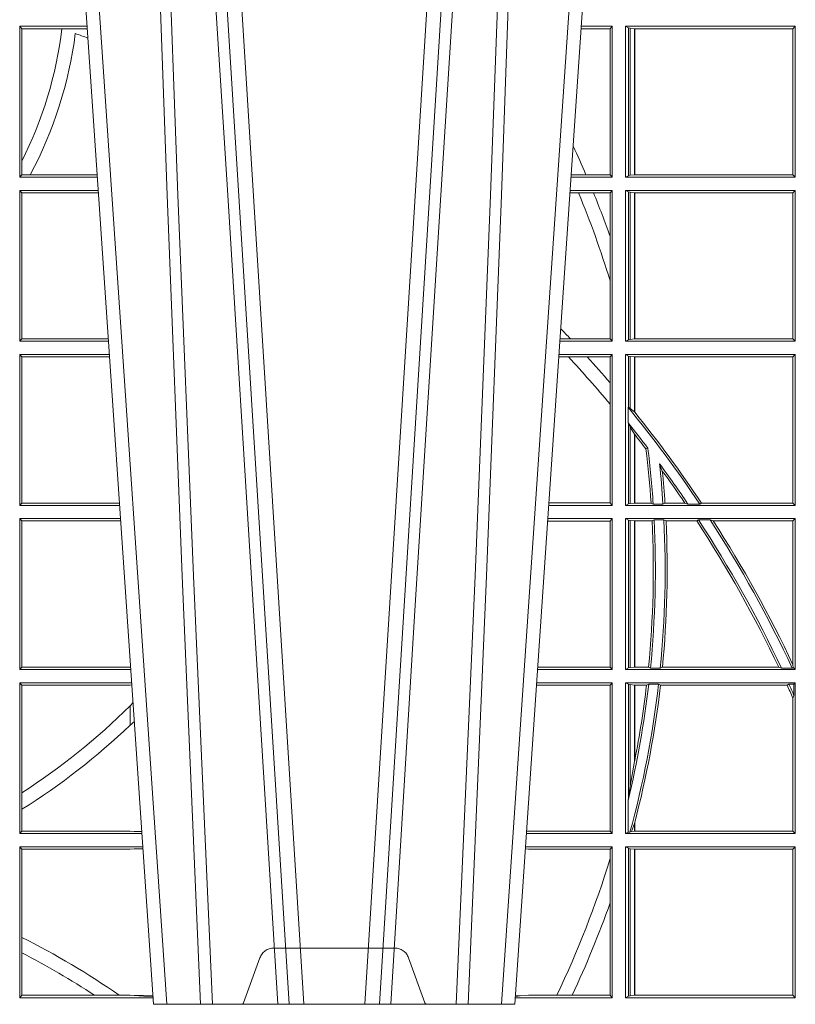
# Model space of a CAD drawing. Units: millimetres. Extents: x 0 to 21000, y 0 to 14850.
# Drawn here: x 5985 to 6144, y 4546 to 4747 of the extents above; entities that cross this region are included whole.
import ezdxf

# ---------------------------------------------------------------- set-up
doc = ezdxf.new("R2010")
doc.units = ezdxf.units.MM
doc.header["$LTSCALE"] = 333.33333
doc.linetypes.add('VERDECKT2', pattern=[4.762499999999999, 3.175, -1.5875])
doc.layers.add('FRW-Rifi ST', color=124, linetype='Continuous', lineweight=5, transparency=0.5)

# ---------------------------------------------------------------- blocks, each defined once
blk = doc.blocks.new('ST-Block_UT')
at = {"color": 0, "linetype": 'VERDECKT2', "lineweight": 5, "ltscale": 0.1}
blk.add_lwpolyline([(0.1557861892950143, 3.251869884479675e-09, -0.3152987888776895), (0.1553163439035075, 0.0003289848898759828), (0.1519688830793768, 0.009526063681846608, 0.3152987888791577), (0.1491498052170073, 0.01150000325188216), (0.1243502202935076, 0.01150000325188216, 0.3152987888791579), (0.1215311497450102, 0.00952607098585645), (0.1181836825259097, 0.0003289931802044066, -0.3152987888776896), (0.117713836215529, 3.251869884479675e-09)], format="xyb", dxfattribs=at)
blk = doc.blocks.new('ST-Block_OT_Schacht')
at = {"color": 0, "linetype": 'Continuous', "lineweight": 0}
for p, q in [((0.07997975349400122, 0.2914999976421484), (0.09975000321850302, 2.947132315966883e-09)), ((0.1093948617574938, 0.2914999976421484), (0.1275109708305138, 2.947132315966883e-09)), ((0.130492693185488, 2.947132315966883e-09), (0.1123765990134871, 0.2914999976421484)), ((0.1430073142049935, 2.947132315966883e-09), (0.1611234158274897, 0.2914999976421484)), ((0.1641051530835114, 0.2914999976421484), (0.1459890514609867, 2.947132315966883e-09)), ((0.1024822652339878, 2.947132315966883e-09), (0.08339023441050131, 0.2814999960031344)), ((0.1710177570579958, 2.947132315966883e-09), (0.1901097804305039, 0.2814999960031344)), ((0.1921638160939949, 0.2714999980891264), (0.1737500041720068, 2.947132315966883e-09)), ((0.1737500041720068, 2.947132315966883e-09), (0.09975000321850302, 2.947132315966883e-09))]:
    blk.add_line(p, q, dxfattribs=at)
for points in [[(0.1074249953030062, 0.2841802864936369), (0.1100068598985047, 0.2436380117801491), (0.1149309635160023, 0.1656835704711455), (0.1201042592525141, 0.08283865746514607), (0.1251873880624998, 2.947132315966883e-09)], [(0.1660750120875036, 0.2841802864936369), (0.1634931474920052, 0.2436380117801491), (0.1585690438745075, 0.1656835704711455), (0.153395763039498, 0.08283865746514607), (0.1483126342295122, 2.947132315966883e-09)], [(0.0983985871075106, 0.2814999960031344), (0.1025300458069864, 0.1656839728021282), (0.1055920928714897, 0.08773574527762662), (0.109344108402496, 2.947132315966883e-09)], [(0.1117989405985043, 2.947132315966883e-09), (0.1079116597769882, 0.08773574527762662), (0.1047423392529936, 0.1656839728021282), (0.1004690885540072, 0.2814999960031344)], [(0.1617010742425009, 2.947132315966883e-09), (0.1655883550639885, 0.08773574527762662), (0.1687576830385069, 0.1656839728021282), (0.1730309337374933, 0.2814999960031344)], [(0.1751014202829992, 0.2814999960031344), (0.1709699690339903, 0.1656839728021282), (0.1679079294204939, 0.08773574527762662), (0.1641559064385092, 2.947132315966883e-09)]]:
    blk.add_lwpolyline(points, dxfattribs=at)
blk = doc.blocks.new('ST-Block_SeitGitt')
at = {"color": 0, "linetype": 'Continuous', "lineweight": 0}
for p, q in [((0.4723500147457287, 0.1693500014875724), (0.4723500147457287, 0.2002500030134513)), ((0.4723500147457287, 0.2002500030134513), (0.4861685535419156, 0.2002500030134513)), ((0.4727692738170788, 0.1997607084844901), (0.4723500147457287, 0.2002500030134513)), ((0.4727692738170788, 0.1997607084844901), (0.4727692738170788, 0.1726217898462608)), ((0.4727692738170788, 0.1997607084844901), (0.4809970095749065, 0.1997607084844901)), ((0.4809970095749065, 0.1997607084844901), (0.4862017387056028, 0.1997607084844901)), ((0.5932304471726582, 0.1997461649511649), (0.5872972908205725, 0.1997461649511649)), ((0.5936500191683933, 0.2002500030134513), (0.5873314623840713, 0.2002500030134513)), ((0.5936500191683933, 0.2002500030134513), (0.5932304471726582, 0.1997461649511649)), ((0.5932304471726582, 0.1997461649511649), (0.5932304471726582, 0.1698538395498588)), ((0.5936500191683933, 0.1693500014875724), (0.5936500191683933, 0.2002500030134513)), ((0.5963500052685902, 0.1693500014875724), (0.5963500052685902, 0.2002500030134513)), ((0.5963500052685902, 0.2002500030134513), (0.6311500132079289, 0.2002500030134513)), ((0.5969748556609318, 0.1999379577968909), (0.5963500052685902, 0.2002500030134513)), ((0.5969748556609318, 0.1999379577968909), (0.5969748556609318, 0.1696620467041328)), ((0.5969748556609318, 0.1999379577968909), (0.5973715394730732, 0.1998640778396918)), ((0.5973715394730732, 0.1998640778396918), (0.5982244074340031, 0.1997611108158424)), ((0.5973715394730732, 0.1998640778396918), (0.5973715394730732, 0.1697359266613319)), ((0.5982244074340031, 0.1997611108158424), (0.5982695728535816, 0.1997611108158424)), ((0.5982244074340031, 0.1698388936851813), (0.5982244074340031, 0.1997611108158424)), ((0.5982695728535816, 0.1997611108158424), (0.6306611210103199, 0.1997611108158424)), ((0.5982695728535816, 0.1997611108158424), (0.5982695728535816, 0.1698388936851813)), ((0.6311500132079289, 0.2002500030134513), (0.6306611210103199, 0.1997611108158424)), ((0.6306611210103199, 0.1698388936851813), (0.6306611210103199, 0.1997611108158424)), ((0.6311500132079289, 0.1693500014875724), (0.6311500132079289, 0.2002500030134513)), ((0.4727692738170788, 0.1726217898462608), (0.4727692738170788, 0.1698393109176948)), ((0.4727692738170788, 0.1698393109176948), (0.4723500147457287, 0.1693500014875724)), ((0.4723500147457287, 0.1693500014875724), (0.4882642679768026, 0.1693500014875724)), ((0.4727692738170788, 0.1698393109176948), (0.4745231032366917, 0.1698393109176948)), ((0.4745231032366917, 0.1698393109176948), (0.4882310818025815, 0.1698393109176948)), ((0.5936500191683933, 0.1693500014875724), (0.5852357466320655, 0.1693500014875724)), ((0.5882941544051334, 0.1698538395498588), (0.5852699181955643, 0.1698538395498588)), ((0.5932304471726582, 0.1698538395498588), (0.5882941544051334, 0.1698538395498588)), ((0.5936500191683933, 0.1693500014875724), (0.5932304471726582, 0.1698538395498588)), ((0.5969748556609318, 0.1696620467041328), (0.5963500052685902, 0.1693500014875724)), ((0.5963500052685902, 0.1693500014875724), (0.6311500132079289, 0.1693500014875724)), ((0.5969748556609318, 0.1696620467041328), (0.5973715394730732, 0.1697359266613319)), ((0.5973715394730732, 0.1697359266613319), (0.5982244074340031, 0.1698388936851813)), ((0.5982244074340031, 0.1698388936851813), (0.5982695728535816, 0.1698388936851813)), ((0.5982695728535816, 0.1698388936851813), (0.6306611210103199, 0.1698388936851813)), ((0.6311500132079289, 0.1693500014875724), (0.6306611210103199, 0.1698388936851813)), ((0.4723500147457287, 0.1357499989603355), (0.4723500147457287, 0.1666500004862144)), ((0.4723500147457287, 0.1666500004862144), (0.4884473887144907, 0.1666500004862144)), ((0.4727692738170788, 0.1661607059572532), (0.4723500147457287, 0.1666500004862144)), ((0.4727692738170788, 0.1661607059572532), (0.4727692738170788, 0.1362393083904578)), ((0.4727692738170788, 0.1661607059572532), (0.488480573878121, 0.1661607059572532)), ((0.5867752045388386, 0.166146162423928), (0.5850184542158559, 0.166146162423928)), ((0.5936500191683933, 0.1666500004862144), (0.5850526257793547, 0.1666500004862144)), ((0.5898433536286518, 0.166146162423928), (0.5867752045388386, 0.166146162423928)), ((0.5932304471726582, 0.166146162423928), (0.5898433536286518, 0.166146162423928)), ((0.5936500191683933, 0.1666500004862144), (0.5932304471726582, 0.166146162423928)), ((0.5932304471726582, 0.166146162423928), (0.5932304471726582, 0.1572204115722968)), ((0.5936500191683933, 0.1357499989603355), (0.5936500191683933, 0.1666500004862144)), ((0.5963500052685902, 0.1666500004862144), (0.6311500132079289, 0.1666500004862144)), ((0.5963500052685902, 0.1357499989603355), (0.5963500052685902, 0.1666500004862144)), ((0.5969748556609318, 0.166337955269654), (0.5963500052685902, 0.1666500004862144)), ((0.5969748556609318, 0.166337955269654), (0.5973715394730732, 0.1662640753124549)), ((0.5969748556609318, 0.166337955269654), (0.5969748556609318, 0.1360620441768958)), ((0.5973715394730732, 0.1662640753124549), (0.5982244074340031, 0.1661611082886054)), ((0.5973715394730732, 0.1662640753124549), (0.5973715394730732, 0.1361359241340949)), ((0.5982244074340031, 0.1661611082886054), (0.5982695728535816, 0.1661611082886054)), ((0.5982244074340031, 0.1362388911579444), (0.5982244074340031, 0.1661611082886054)), ((0.5982695728535816, 0.1661611082886054), (0.6306611210103199, 0.1661611082886054)), ((0.5982695728535816, 0.1661611082886054), (0.5982695728535816, 0.1362388911579444)), ((0.6311500132079289, 0.1666500004862144), (0.6306611210103199, 0.1661611082886054)), ((0.6306611210103199, 0.1362388911579444), (0.6306611210103199, 0.1661611082886054)), ((0.6311500132079289, 0.1357499989603355), (0.6311500132079289, 0.1666500004862144)), ((0.5932304471726582, 0.1572204115722968), (0.5932304471726582, 0.1481481376026466)), ((0.5932304471726582, 0.1481481376026466), (0.5932304471726582, 0.1362538370226218)), ((0.4727692738170788, 0.1362393083904578), (0.4723500147457287, 0.1357499989603355)), ((0.4723500147457287, 0.1357499989603355), (0.4905431031493777, 0.1357499989603355)), ((0.4727692738170788, 0.1362393083904578), (0.4905099169750997, 0.1362393083904578)), ((0.5936500191683933, 0.1357499989603355), (0.5829569100273204, 0.1357499989603355)), ((0.5851218014950916, 0.1362538370226218), (0.5829910815907908, 0.1362538370226218)), ((0.5932304471726582, 0.1362538370226218), (0.5851218014950916, 0.1362538370226218)), ((0.5936500191683933, 0.1357499989603355), (0.5932304471726582, 0.1362538370226218)), ((0.5969748556609318, 0.1360620441768958), (0.5963500052685902, 0.1357499989603355)), ((0.5963500052685902, 0.1357499989603355), (0.6311500132079289, 0.1357499989603355)), ((0.5969748556609318, 0.1360620441768958), (0.5973715394730732, 0.1361359241340949)), ((0.5973715394730732, 0.1361359241340949), (0.5982244074340031, 0.1362388911579444)), ((0.5982244074340031, 0.1362388911579444), (0.5982695728535816, 0.1362388911579444)), ((0.5982695728535816, 0.1362388911579444), (0.6306611210103199, 0.1362388911579444)), ((0.6311500132079289, 0.1357499989603355), (0.6306611210103199, 0.1362388911579444)), ((0.4723500147457287, 0.1021500038836791), (0.4723500147457287, 0.1330499979589774)), ((0.4723500147457287, 0.1330499979589774), (0.4907262238870373, 0.1330499979589774)), ((0.4727692738170788, 0.1325607034300162), (0.4723500147457287, 0.1330499979589774)), ((0.4727692738170788, 0.1325607034300162), (0.4727692738170788, 0.1026393058632209)), ((0.4727692738170788, 0.1325607034300162), (0.4907594090506961, 0.1325607034300162)), ((0.5847064316268131, 0.1325461747978522), (0.5827396186217584, 0.1325461747978522)), ((0.5936500191683933, 0.1330499979589774), (0.5827737891746096, 0.1330499979589774)), ((0.5885627180333302, 0.1325461747978522), (0.5847064316268131, 0.1325461747978522)), ((0.5932304471726582, 0.1325461747978522), (0.5885627180333302, 0.1325461747978522)), ((0.5936500191683933, 0.1330499979589774), (0.5932304471726582, 0.1325461747978522)), ((0.5932304471726582, 0.1325461747978522), (0.5932304471726582, 0.1272708061073615)), ((0.5936500191683933, 0.1021500038836791), (0.5936500191683933, 0.1330499979589774)), ((0.5963500052685902, 0.1021500038836791), (0.5963500052685902, 0.1330499979589774)), ((0.5963500052685902, 0.1330499979589774), (0.6311500132079289, 0.1330499979589774)), ((0.5969748556609318, 0.1327379676435783), (0.5963500052685902, 0.1330499979589774)), ((0.5969748556609318, 0.1327379676435783), (0.5973715394730732, 0.1326640876863792)), ((0.5969748556609318, 0.1327379676435783), (0.5969748556609318, 0.1222590166066482)), ((0.5973715394730732, 0.1326640876863792), (0.5982244074340031, 0.1325611057613685)), ((0.5973715394730732, 0.1326640876863792), (0.5973715394730732, 0.1220073955987289)), ((0.5982244074340031, 0.1325611057613685), (0.5982695728535816, 0.1325611057613685)), ((0.5982244074340031, 0.1212843465541198), (0.5982244074340031, 0.1325611057613685)), ((0.5982695728535816, 0.1325611057613685), (0.6306611210103199, 0.1325611057613685)), ((0.5982695728535816, 0.1325611057613685), (0.5982695728535816, 0.1212284746502235)), ((0.6311500132079289, 0.1330499979589774), (0.6306611210103199, 0.1325611057613685)), ((0.6306611210103199, 0.1026388960812881), (0.6306611210103199, 0.1325611057613685)), ((0.6311500132079289, 0.1021500038836791), (0.6311500132079289, 0.1330499979589774)), ((0.5932304471726582, 0.1272708061073615), (0.5932304471726582, 0.1228843587373092)), ((0.5932304471726582, 0.1228843587373092), (0.5932304471726582, 0.1026538344953849)), ((0.5969094246621296, 0.1222356441353156), (0.5969748556609318, 0.1222590166066482)), ((0.5969094246621296, 0.1222356441353156), (0.5969094246621296, 0.1190599012111022)), ((0.5973715394730732, 0.1220073955987289), (0.5969748556609318, 0.1222590166066482)), ((0.5982244074340031, 0.1212843465541198), (0.5973715394730732, 0.1220073955987289)), ((0.5982244087226434, 0.1212843475510681), (0.5982695727921907, 0.1212284768349434)), ((0.5969748556609318, 0.1188737484548881), (0.5969094246621296, 0.1190599012111022)), ((0.5969748556609318, 0.1188737484548881), (0.5969748556609318, 0.1024620491002395)), ((0.5969748556609318, 0.1188737484548881), (0.5973715394730732, 0.1181401344869926)), ((0.5973715394730732, 0.1181401344869926), (0.5982244074340031, 0.1167293745015456)), ((0.5973715394730732, 0.1181401344869926), (0.5973715394730732, 0.1025359290574386)), ((0.5982244074340031, 0.1026388960812881), (0.5982244074340031, 0.1167293745015456)), ((0.5982244087226434, 0.1167293720413056), (0.5982695727921907, 0.1166718665505755)), ((0.5982695728535816, 0.116671863469918), (0.5982695728535816, 0.1026388960812881)), ((0.6009673535819218, 0.1138671892617538), (0.6005648434157536, 0.1137032988403632)), ((0.6033467710013554, 0.1106875049804046), (0.6039225667710468, 0.1091895433996513)), ((0.4727692738170788, 0.1026393058632209), (0.4723500147457287, 0.1021500038836791)), ((0.4723500147457287, 0.1021500038836791), (0.4928219378166148, 0.1021500038836791)), ((0.4727692738170788, 0.1026393058632209), (0.4927887521476748, 0.1026393058632209)), ((0.5936500191683933, 0.1021500038836791), (0.5806780739279134, 0.1021500038836791)), ((0.5932304471726582, 0.1026538344953849), (0.5807122449860742, 0.1026538344953849)), ((0.5936500191683933, 0.1021500038836791), (0.5932304471726582, 0.1026538344953849)), ((0.5969748556609318, 0.1024620491002395), (0.5963500052685902, 0.1021500038836791)), ((0.5963500052685902, 0.1021500038836791), (0.6311500132079289, 0.1021500038836791)), ((0.5969748556609318, 0.1024620491002395), (0.5973715394730732, 0.1025359290574386)), ((0.5973715394730732, 0.1025359290574386), (0.5982244074340031, 0.1026388960812881)), ((0.5982244074340031, 0.1026388960812881), (0.5982695728535816, 0.1026388960812881)), ((0.5982695728535816, 0.1026388960812881), (0.6016196668143436, 0.1026388960812881)), ((0.6020542144770786, 0.1024293708537414), (0.6016196668143436, 0.1026388960812881)), ((0.6020542144770786, 0.1024293708537414), (0.6040585845704243, 0.1024293708537414)), ((0.6040585845704243, 0.1024293708537414), (0.6044651925559208, 0.1026388960812881)), ((0.6044651925559208, 0.1026388960812881), (0.6085257291789219, 0.1026388960812881)), ((0.6091745406384632, 0.1024293708537414), (0.6085257291789219, 0.1026388960812881)), ((0.6091745406384632, 0.1024293708537414), (0.6115844756360218, 0.1024293708537414)), ((0.6119490772481129, 0.1026388960812881), (0.6115844756360218, 0.1024293708537414)), ((0.6119490772481129, 0.1026388960812881), (0.6306611210103199, 0.1026388960812881)), ((0.6311500132079289, 0.1021500038836791), (0.6306611210103199, 0.1026388960812881)), ((0.4723500147457287, 0.06855000135644218), (0.4723500147457287, 0.09945000288232109)), ((0.4723500147457287, 0.09945000288232109), (0.493005058554246, 0.09945000288232109)), ((0.4727692738170788, 0.09896070090277931), (0.4723500147457287, 0.09945000288232109)), ((0.4727692738170788, 0.09896070090277931), (0.4930382442232144, 0.09896070090277931)), ((0.4727692738170788, 0.09896070090277931), (0.4727692738170788, 0.06903930333598396)), ((0.5932304471726582, 0.0989461722706153), (0.5804607820169849, 0.0989461722706153)), ((0.5936500191683933, 0.09945000288232109), (0.5804949530752026, 0.09945000288232109)), ((0.5936500191683933, 0.09945000288232109), (0.5932304471726582, 0.0989461722706153)), ((0.5932304471726582, 0.0989461722706153), (0.5932304471726582, 0.06905383941872856)), ((0.5936500191683933, 0.06855000135644218), (0.5936500191683933, 0.09945000288232109)), ((0.5963500052685902, 0.09945000288232109), (0.6311500132079289, 0.09945000288232109)), ((0.5963500052685902, 0.06855000135644218), (0.5963500052685902, 0.09945000288232109)), ((0.5969748556609318, 0.09913795766576072), (0.5963500052685902, 0.09945000288232109)), ((0.5969748556609318, 0.09913795766576072), (0.5973715394730732, 0.09906407770856163)), ((0.5969748556609318, 0.09913795766576072), (0.5969748556609318, 0.06886204657300254)), ((0.5973715394730732, 0.09906407770856163), (0.5982244074340031, 0.09896111068471214)), ((0.5973715394730732, 0.09906407770856163), (0.5973715394730732, 0.06893592653020164)), ((0.5982244074340031, 0.09896111068471214), (0.5982695728535816, 0.09896111068471214)), ((0.5982244074340031, 0.06903889355405113), (0.5982244074340031, 0.09896111068471214)), ((0.5982695728535816, 0.09896111068471214), (0.6018347948784992, 0.09896111068471214)), ((0.5982695728535816, 0.09896111068471214), (0.5982695728535816, 0.06903889355405113)), ((0.6022444427008793, 0.09917063591225883), (0.6018347948784992, 0.09896111068471214)), ((0.6022444427008793, 0.09917063591225883), (0.6042469352479145, 0.09917063591225883)), ((0.6042469352479145, 0.09917063591225883), (0.6046773254866764, 0.09896111068471214)), ((0.6046773254866764, 0.09896111068471214), (0.610976985096471, 0.09896111068471214)), ((0.611341273784177, 0.09917063591225883), (0.610976985096471, 0.09896111068471214)), ((0.611341273784177, 0.09917063591225883), (0.6137267708773777, 0.09917063591225883)), ((0.6143611878152058, 0.09896111068471214), (0.6137267708773777, 0.09917063591225883)), ((0.6143611878152058, 0.09896111068471214), (0.6306611210103199, 0.09896111068471214)), ((0.6311500132079289, 0.09945000288232109), (0.6306611210103199, 0.09896111068471214)), ((0.6306611210103199, 0.06953311291678688), (0.6306611210103199, 0.09896111068471214)), ((0.6311500132079289, 0.06855000135644218), (0.6311500132079289, 0.09945000288232109)), ((0.4727692738170788, 0.06903930333598396), (0.4723500147457287, 0.06855000135644218)), ((0.4723500147457287, 0.06855000135644218), (0.495100772989133, 0.06855000135644218)), ((0.4727692738170788, 0.06903930333598396), (0.4949500098819897, 0.06903930333598396)), ((0.4949500098819897, 0.06903930333598396), (0.4950680771051168, 0.06903208176291287)), ((0.5936500191683933, 0.06855000135644218), (0.5783992373231683, 0.06855000135644218)), ((0.5932304471726582, 0.06905383941872856), (0.5784334088866103, 0.06905383941872856)), ((0.5936500191683933, 0.06855000135644218), (0.5932304471726582, 0.06905383941872856)), ((0.5969748556609318, 0.06886204657300254), (0.5963500052685902, 0.06855000135644218)), ((0.5963500052685902, 0.06855000135644218), (0.6311500132079289, 0.06855000135644218)), ((0.5969748556609318, 0.06886204657300254), (0.5973715394730732, 0.06893592653020164)), ((0.5973715394730732, 0.06893592653020164), (0.5982244074340031, 0.06903889355405113)), ((0.5982244074340031, 0.06903889355405113), (0.5982695728535816, 0.06903889355405113)), ((0.5982695728535816, 0.06903889355405113), (0.6010921806092426, 0.06903889355405113)), ((0.60149293243839, 0.06882936832650444), (0.6010921806092426, 0.06903889355405113)), ((0.60149293243839, 0.06882936832650444), (0.6035028308625385, 0.06882936832650444)), ((0.6035028308625385, 0.06882936832650444), (0.6039450526232883, 0.06903889355405113)), ((0.6039450526232883, 0.06903889355405113), (0.6277545899148151, 0.06903889355405113)), ((0.6283179432149097, 0.06882936832650444), (0.6277545899148151, 0.06903889355405113)), ((0.6283179432149097, 0.06882936832650444), (0.6305278301234409, 0.06882936832650444)), ((0.6307456701989338, 0.06895435181601783), (0.6305278301234409, 0.06882936832650444)), ((0.6306611210103199, 0.06953311291678688), (0.6307456701989338, 0.06895435181601783)), ((0.6311500132079289, 0.06855000135644218), (0.6307456701989338, 0.06895435181601783)), ((0.4723500147457287, 0.03495000255449554), (0.4723500147457287, 0.06585000035508415)), ((0.4723500147457287, 0.06585000035508415), (0.4952838937268211, 0.06585000035508415)), ((0.4727692738170788, 0.06536070582612297), (0.4723500147457287, 0.06585000035508415)), ((0.4727692738170788, 0.06536070582612297), (0.4727692738170788, 0.04328989190204879)), ((0.4727692738170788, 0.06536070582612297), (0.4949500098819897, 0.06536070582612297)), ((0.4949500098819897, 0.06536070582612297), (0.4953155626691625, 0.06538306156292606)), ((0.5932304471726582, 0.06534616974337837), (0.5781819454122967, 0.06534616974337837)), ((0.5936500191683933, 0.06585000035508415), (0.5782161164704576, 0.06585000035508415)), ((0.5936500191683933, 0.06585000035508415), (0.5932304471726582, 0.06534616974337837)), ((0.5932304471726582, 0.06534616974337837), (0.5932304471726582, 0.03545383689149162)), ((0.5936500191683933, 0.03495000255449554), (0.5936500191683933, 0.06585000035508415)), ((0.5963500052685902, 0.03495000255449554), (0.5963500052685902, 0.06585000035508415)), ((0.5963500052685902, 0.06585000035508415), (0.6311500132079289, 0.06585000035508415)), ((0.5969748556609318, 0.06553796258910438), (0.5963500052685902, 0.06585000035508415)), ((0.5969748556609318, 0.06553796258910438), (0.5969748556609318, 0.04230243292792579)), ((0.5969748556609318, 0.06553796258910438), (0.5973715394730732, 0.06546408263190528)), ((0.5973715394730732, 0.06546408263190528), (0.5982244074340031, 0.0653611156080558)), ((0.5973715394730732, 0.06546408263190528), (0.5973715394730732, 0.04467892599447509)), ((0.5982244074340031, 0.0653611156080558), (0.5982695728535816, 0.0653611156080558)), ((0.5982244074340031, 0.04971142438395759), (0.5982244074340031, 0.0653611156080558)), ((0.5982695728535816, 0.0653611156080558), (0.6006930828089878, 0.0653611156080558)), ((0.5982695728535816, 0.0653611156080558), (0.5982695728535816, 0.04993998211963913)), ((0.6011400431389973, 0.06557063338502189), (0.6006930828089878, 0.0653611156080558)), ((0.6011400431389973, 0.06557063338502189), (0.6031534433360264, 0.06557063338502189)), ((0.6031534433360264, 0.06557063338502189), (0.6035515576596424, 0.0653611156080558)), ((0.6035515576596424, 0.0653611156080558), (0.6294630974526569, 0.0653611156080558)), ((0.6298287123437092, 0.06557063338502189), (0.6294630974526569, 0.0653611156080558)), ((0.6298287123437092, 0.06557063338502189), (0.6308706462378666, 0.06557063338502189)), ((0.6311500132079289, 0.06585000035508415), (0.6308706462378666, 0.06557063338502189)), ((0.6308706462378666, 0.06324970302327415), (0.6308706462378666, 0.06557063338502189)), ((0.6311500132079289, 0.03495000255449554), (0.6311500132079289, 0.06585000035508415)), ((0.6308706462378666, 0.06324970302327415), (0.6306611210103199, 0.06268579838021537)), ((0.6306611210103199, 0.03543889475210449), (0.6306611210103199, 0.06268579838021537)), ((0.4949500098819897, 0.06112499487741729), (0.4955582057747847, 0.06180544039077063)), ((0.4949500098819897, 0.06112499487741729), (0.4949500098819897, 0.05715900984748146)), ((0.5982244074340031, 0.04971142438395759), (0.5973715394730732, 0.04467892599447509)), ((0.5973715394730732, 0.04467892599447509), (0.5969748556609318, 0.04230243292792579)), ((0.4727692738170788, 0.04328989190204879), (0.4727692738170788, 0.03992912125929138)), ((0.5969094246621296, 0.0417460868988826), (0.5969748556609318, 0.04230243292792579)), ((0.5969094246621296, 0.0417460868988826), (0.5969094246621296, 0.0352293695245578)), ((0.4727692738170788, 0.03992912125929138), (0.4727692738170788, 0.03543930453403732)), ((0.5982244074340031, 0.03704699454053184), (0.5976266622538731, 0.03536672842844268)), ((0.5982244074340031, 0.03543889475210449), (0.5982244074340031, 0.03704699454053184)), ((0.5982695727921907, 0.0372196241532663), (0.5982244087226434, 0.03704699621420104)), ((0.5982695728535816, 0.03721962449296257), (0.5982695728535816, 0.03543889475210449)), ((0.4727692738170788, 0.03543930453403732), (0.4723500147457287, 0.03495000255449554)), ((0.4723500147457287, 0.03495000255449554), (0.4973796079090107, 0.03495000255449554)), ((0.4727692738170788, 0.03543930453403732), (0.4949500098819897, 0.03543930453403732)), ((0.4949500098819897, 0.03543930453403732), (0.4957822248335049, 0.03538840589268943)), ((0.4973478354894496, 0.03541846705428497), (0.4957822248335049, 0.03538840589268943)), ((0.4957822248335049, 0.03538840589268943), (0.4973564043882561, 0.03529212398899517)), ((0.5936500191683933, 0.03495000255449554), (0.5761204009711207, 0.03495000255449554)), ((0.5765500128264591, 0.03545383689149162), (0.5761523072624755, 0.03542044061410365)), ((0.5932304471726582, 0.03545383689149162), (0.5765500128264591, 0.03545383689149162)), ((0.5936500191683933, 0.03495000255449554), (0.5932304471726582, 0.03545383689149162)), ((0.5969094246621296, 0.0352293695245578), (0.5963500052685902, 0.03495000255449554)), ((0.5963500052685902, 0.03495000255449554), (0.6311500132079289, 0.03495000255449554)), ((0.5969094246621296, 0.0352293695245578), (0.597304260730283, 0.0352293695245578)), ((0.597304260730283, 0.0352293695245578), (0.5976266622538731, 0.03536672842844268)), ((0.5976266622538731, 0.03536672842844268), (0.5982244074340031, 0.03543889475210449)), ((0.5982244074340031, 0.03543889475210449), (0.5982695728535816, 0.03543889475210449)), ((0.5982695728535816, 0.03543889475210449), (0.6306611210103199, 0.03543889475210449)), ((0.6311500132079289, 0.03495000255449554), (0.6306611210103199, 0.03543889475210449)), ((0.4723500147457287, 0.001350003286887613), (0.4723500147457287, 0.03225000155313751)), ((0.4723500147457287, 0.03225000155313751), (0.4975627286466988, 0.03225000155313751)), ((0.4727692738170788, 0.03176070329888603), (0.4723500147457287, 0.03225000155313751)), ((0.4727692738170788, 0.03176070329888603), (0.4727692738170788, 0.01370588549568197)), ((0.4727692738170788, 0.03176070329888603), (0.4949500098819897, 0.03176070329888603)), ((0.4949500098819897, 0.03176070329888603), (0.4957822248335049, 0.03181160194023391)), ((0.4957822248335049, 0.03181160194023391), (0.4975849838039892, 0.03192186314709033)), ((0.4975948224533226, 0.03177679840223391), (0.4957822248335049, 0.03181160194023391)), ((0.5765500128264591, 0.03174617094143173), (0.5759067723610087, 0.03180018399226014)), ((0.5936500191683933, 0.03225000155313751), (0.5759372801183531, 0.03225000155313751)), ((0.5932304471726582, 0.03174617094143173), (0.5765500128264591, 0.03174617094143173)), ((0.5936500191683933, 0.03225000155313751), (0.5932304471726582, 0.03174617094143173)), ((0.5932304471726582, 0.03174617094143173), (0.5932304471726582, 0.02985187386317989)), ((0.5936500191683933, 0.001350003286887613), (0.5936500191683933, 0.03225000155313751)), ((0.5963500052685902, 0.001350003286887613), (0.5963500052685902, 0.03225000155313751)), ((0.5963500052685902, 0.03225000155313751), (0.6311500132079289, 0.03225000155313751)), ((0.5969748556609318, 0.03193796006186744), (0.5963500052685902, 0.03225000155313751)), ((0.5969748556609318, 0.03193796006186744), (0.5973715394730732, 0.03186408010466835)), ((0.5969748556609318, 0.03193796006186744), (0.5969748556609318, 0.001662046058726219)), ((0.5973715394730732, 0.03186408010466835), (0.5982244074340031, 0.03176111308081886)), ((0.5973715394730732, 0.03186408010466835), (0.5973715394730732, 0.001735926015925315)), ((0.5982244074340031, 0.03176111308081886), (0.5982695728535816, 0.03176111308081886)), ((0.5982244074340031, 0.001838893971097377), (0.5982244074340031, 0.03176111308081886)), ((0.5982695728535816, 0.03176111308081886), (0.6306611210103199, 0.03176111308081886)), ((0.5982695728535816, 0.03176111308081886), (0.5982695728535816, 0.001838893971097377)), ((0.6311500132079289, 0.03225000155313751), (0.6306611210103199, 0.03176111308081886)), ((0.6306611210103199, 0.001838893971097377), (0.6306611210103199, 0.03176111308081886)), ((0.6311500132079289, 0.001350003286887613), (0.6311500132079289, 0.03225000155313751)), ((0.5932304471726582, 0.02985187386317989), (0.5932304471726582, 0.02077959616823932)), ((0.5932304471726582, 0.02077959616823932), (0.5932304471726582, 0.001853837274637726)), ((0.4727692738170788, 0.01370588549568197), (0.4727692738170788, 0.01052306824519178)), ((0.4727692738170788, 0.01052306824519178), (0.4727692738170788, 0.001839304218691495)), ((0.4727692738170788, 0.001839304218691495), (0.4723500147457287, 0.001350003286887613)), ((0.4723500147457287, 0.001350003286887613), (0.4996584428604933, 0.001350003286887613)), ((0.4727692738170788, 0.001839304218691495), (0.4876729682083294, 0.001839304218691495)), ((0.4876729682083294, 0.001839304218691495), (0.4927402123804256, 0.001839304218691495)), ((0.4927402123804256, 0.001839304218691495), (0.4949500098819897, 0.001839304218691495)), ((0.4949500098819897, 0.001839304218691495), (0.4957822248335049, 0.001788404063944427)), ((0.4996237068344556, 0.001862164314388792), (0.4957822248335049, 0.001788404063944427)), ((0.4957822248335049, 0.001788404063944427), (0.4996447319006165, 0.001552162834229875)), ((0.5936500191683933, 0.001350003286887613), (0.5738415645874397, 0.001350003286887613)), ((0.5748050272460148, 0.001707306938868669), (0.5738604180739628, 0.001627986006155879)), ((0.5738672411702339, 0.001728588238961493), (0.5748050272460148, 0.001707306938868669)), ((0.5765500128264591, 0.001853837274637726), (0.5748050272460148, 0.001707306938868669)), ((0.5823240339751408, 0.001853837274637726), (0.5765500128264591, 0.001853837274637726)), ((0.5854658395047352, 0.001853837274637726), (0.5823240339751408, 0.001853837274637726)), ((0.5932304471726582, 0.001853837274637726), (0.5854658395047352, 0.001853837274637726)), ((0.5936500191683933, 0.001350003286887613), (0.5932304471726582, 0.001853837274637726)), ((0.5969748556609318, 0.001662046058726219), (0.5963500052685902, 0.001350003286887613)), ((0.5963500052685902, 0.001350003286887613), (0.6311500132079289, 0.001350003286887613)), ((0.5969748556609318, 0.001662046058726219), (0.5973715394730732, 0.001735926015925315)), ((0.5973715394730732, 0.001735926015925315), (0.5982244074340031, 0.001838893971097377)), ((0.5982244074340031, 0.001838893971097377), (0.5982695728535816, 0.001838893971097377)), ((0.5982695728535816, 0.001838893971097377), (0.6306611210103199, 0.001838893971097377)), ((0.6311500132079289, 0.001350003286887613), (0.6306611210103199, 0.001838893971097377))]:
    blk.add_line(p, q, dxfattribs=at)
blk.add_lwpolyline([(0.4949500098819897, 0.05715900984748146), (0.4958217725715315, 0.05791931245016713)], dxfattribs=at)
for centre, radius, start, end in [((0.4000000119204685, 0.2095000032518612), 0.08158043912833922, 333.1248914517894, 353.1435166393822), ((0.4000000119204685, 0.2095000032518612), 0.0844195608716615, 331.9783857754499, 352.6956281491487), ((0.4000000119204685, -0.03899999674811738), 0.2520804391283394, 69.97201756578018, 70.59924079682473), ((0.4000000119204685, 0.08900000325186852), 0.2049195608716613, 23.23877016976278, 25.03485642895748), ((0.4000000119204685, 0.08900000325186852), 0.2020804391283392, 17.01942887898412, 22.44272461430038), ((0.4000000119204685, 0.08900000325186852), 0.2049195608716614, 19.44568448014787, 22.11522681772583), ((0.4000000119204685, -0.03899999674811738), 0.2549195608716613, 43.43149537328824, 44.07817015935495), ((0.4000000119204685, -0.03899999674811738), 0.2520804391283393, 39.95556001412372, 42.88441063048934), ((0.4000000119204685, -0.03899999674811738), 0.2549195608716617, 40.71131530369337, 42.29456425525172), ((0.4000000119204685, -0.03899999674811738), 0.2545000000000002, 33.75994889181096, 39.31169932448185), ((0.4000000119204685, -0.03899999674811738), 0.2549195608716611, 33.75356040026533, 38.94287348587794), ((0.4000000119204685, -0.03899999674811738), 0.2525000000000001, 37.25868236667868, 38.75413895723846), ((0.4000000119204685, -0.03899999674811738), 0.252080439128339, 37.28442196926817, 38.13732337335569), ((0.4000000119204685, 0.08900000325186852), 0.2020804391283392, 3.869970699338237, 7.021678039044075), ((0.4000000119204685, 0.08900000325186852), 0.2025000000000005, 3.802524112737022, 7.053779696137584), ((0.4000000119204685, 0.08900000325186852), 0.2045000000000001, 3.765281719136921, 6.087742400103204), ((0.4000000119204685, -0.03899999674811738), 0.2525000000000001, 34.06384115469958, 36.35750716905962), ((0.4000000119204685, 0.08900000325186852), 0.2049195608716612, 3.816272995419092, 5.654193902953313), ((0.4000000119204685, -0.03899999674811738), 0.2520804391283392, 34.18589399736896, 36.00572369714298), ((0.4000000119204685, 0.08900000325186852), 0.2020804391283392, 354.3311911969889, 2.825413968790684), ((0.4000000119204685, 0.08900000325186852), 0.2025000000000001, 354.2833982344584, 2.878911962365934), ((0.4000000119204685, 0.08900000325186852), 0.2045000000000003, 354.3394898393964, 2.85073297258335), ((0.4000000119204685, 0.08900000325186852), 0.2049195608716613, 354.4099834018377, 2.786237289251865), ((0.4000000119204685, -0.03899999674811738), 0.2520804391283392, 25.37804466114404, 33.18129510736826), ((0.4000000119204685, -0.03899999674811738), 0.2525000000000003, 25.28030045131994, 33.17584656786669), ((0.4000000119204685, -0.03899999674811738), 0.2545000000000003, 25.06783772657175, 32.88196614874731), ((0.4000000119204685, -0.03899999674811738), 0.2549195608716609, 25.19841929836986, 32.76500272330172), ((0.4000000119204685, 0.08900000325186852), 0.2025000000000006, 346.5054620121613, 353.3559652998905), ((0.4000000119204685, 0.08900000325186852), 0.2045000000000005, 344.7555899984985, 353.4212321434499), ((0.4000000119204685, 0.08900000325186852), 0.2020804391283393, 348.8551839899118, 353.2822951184718), ((0.4000000119204685, 0.08900000325186852), 0.2049195608716629, 345.363465405528, 353.3757875417537), ((0.4000000119204685, -0.03899999674811738), 0.2520804391283392, 23.7900431783656, 24.45630941048589), ((0.4000000119204685, -0.03899999674811738), 0.2525000000000003, 23.88794961590832, 24.46524061880183), ((0.4000000119204685, 0.156500003251864), 0.1345804391283393, 302.7321228726067, 314.8720551337592), ((0.4000000119204685, 0.156500003251864), 0.1374195608716613, 301.9744328173463, 313.7053304295499), ((0.4000000119204685, 0.08900000325186852), 0.2020804391283391, 348.7891276633879, 348.8551839899118), ((0.4000000119204685, 0.08900000325186852), 0.2020804391283394, 334.4534071550354, 342.9805711210159), ((0.4000000119204685, 0.08900000325186852), 0.2049195608716614, 334.832237775073, 340.5543155198521), ((0.4000000119204685, -0.1314999967481185), 0.1624195608716613, 55.18060038511367, 63.38247088232871), ((0.4000000119204685, -0.1314999967481185), 0.1595804391283392, 56.67437027721564, 62.87047074506631)]:
    blk.add_arc(centre, radius, start, end, dxfattribs=at)
blk = doc.blocks.new('QuadroControl-ST_1')
at = {"color": 0}
for name, p in [('ST-Block_OT_Schacht', (-1.49444761916584e-05, -0.3314999967481356)), ('ST-Block_SeitGitt', (-0.4000149444761973, -0.3314999967481356)), ('ST-Block_UT', (-1.49444761916584e-05, -0.3314999967481356))]:
    blk.add_blockref(name, p, dxfattribs=at)

msp = doc.modelspace()

# ---------------------------------------------------------------- block references
at = {"layer": 'FRW-Rifi ST', "xscale": 1000, "yscale": 1000, "zscale": 1000}
msp.add_blockref('QuadroControl-ST_1', (5912.810368617436, 4877.095635821664), dxfattribs=at)

doc.saveas('drawing.dxf')
